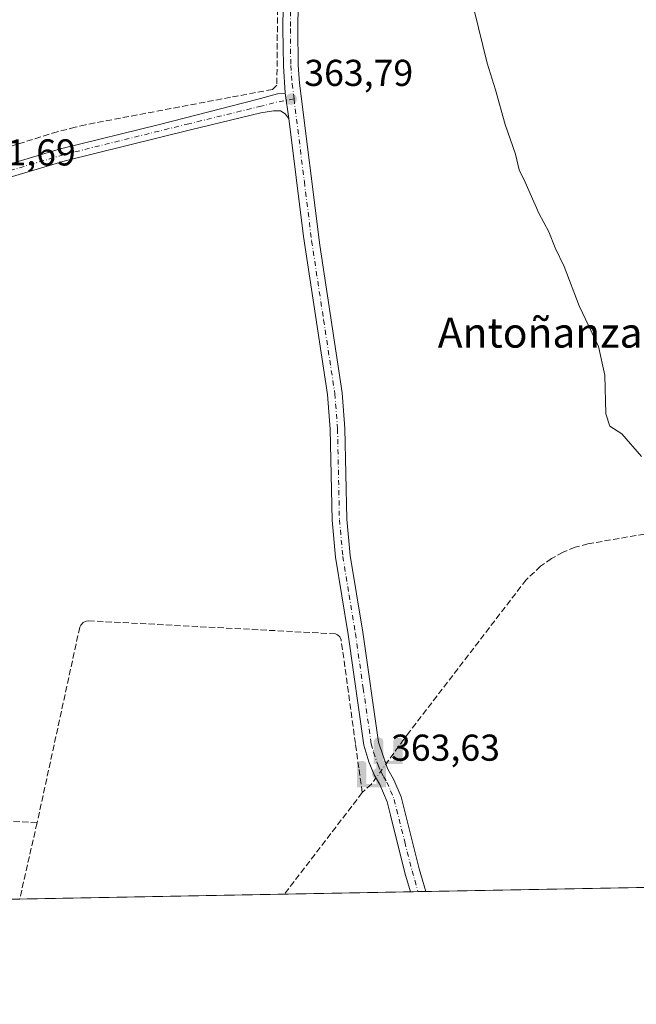
# Model space of a CAD drawing. Units: metres. Extents: x 628513 to 631984, y 4697230 to 4699607.
# Drawn here: x 630067 to 630232, y 4697230 to 4697493 of the extents above; entities that cross this region are included whole.
import ezdxf
from ezdxf.enums import TextEntityAlignment as Align

# ---------------------------------------------------------------- set-up
doc = ezdxf.new("R2010")
doc.units = ezdxf.units.M
doc.header["$MEASUREMENT"] = 0
doc.linetypes.add('DGN Style 3', pattern=[2.307223458686699, 1.648016756204785, -0.6592067024819142])
doc.linetypes.add('DGN Style 4', pattern=[2.6384748266838614, 1.318413404963828, -0.6592067024819142, 0.001648016756204785, -0.6592067024819142])
for name, color, linetype, lineweight in [('Camino Cxs', 7, 'Continuous', 0), ('Camino eje', 30, 'DGN Style 4', 13), ('Comarca CxS', 21, 'Continuous', 0), ('Comunidad Autónoma CxS', 142, 'Continuous', 0), ('Corriente artificial eje', 142, 'DGN Style 4', 0), ('Corriente artificial lineal', 4, 'DGN Style 3', 13), ('Corriente artificial lineal oculto', 135, 'DGN Style 4', 13), ('Cultivos herbáceos CxS', 92, 'Continuous', 0), ('Curva de nivel normal', 30, 'Continuous', 0), ('Municipio CxS', 4, 'Continuous', 0), ('Pista no pavimentada Cxs', 111, 'Continuous', 0), ('Pista no pavimentada eje', 91, 'DGN Style 4', 0), ('Provincia CxS', 1, 'Continuous', 0), ('Punto de cota en terreno', 7, 'Continuous', 0), ('Punto fluvial sifón', 7, 'Continuous', 0), ('Rótulo de punto de cota en terreno', 7, 'Continuous', 0), ('Suelo desnudo CxS', 253, 'Continuous', 0), ('Texto cartográfico', 7, 'Continuous', 0)]:
    doc.layers.add(name, color=color, linetype=linetype, lineweight=lineweight)
doc.styles.add('Style-Arial', font='txt')

# ---------------------------------------------------------------- blocks, each defined once
blk = doc.blocks.new('*U5')
at = {"layer": 'Cultivos herbáceos CxS', "color": 92, "linetype": 'Continuous', "lineweight": 0}
blk.add_polyline3d([(630369.2319, 4697263.482999999, 373.5939000000071), (629875.5339000003, 4697254.276900001, 362.2888999999996)], dxfattribs=at)
blk = doc.blocks.new('5PFSIF')
at = {"layer": 'Corriente artificial eje', "linetype": 'Continuous', "lineweight": 0}
blk.add_hatch(color=1, dxfattribs=at).paths.add_polyline_path([(-0.3880000000000001, -0.085), (-0.3880000000000001, 0.515), (-0.3880000000000001, 0.53), (-0.385, 0.547), (-0.38, 0.561), (-0.374, 0.5720000000000001), (-0.362, 0.5880000000000001), (-0.349, 0.6), (-0.334, 0.61), (-0.316, 0.617), (-0.301, 0.62), (-0.288, 0.621), (-0.236, 0.621), (-0.224, 0.62), (-0.21, 0.618), (-0.193, 0.611), (-0.179, 0.603), (-0.167, 0.5930000000000001), (-0.154, 0.5780000000000001), (-0.144, 0.561), (-0.14, 0.547), (-0.137, 0.534), (-0.136, 0.521), (-0.136, 0), (0, 0), (0.136, 0), (0.136, 0.521), (0.137, 0.534), (0.14, 0.547), (0.144, 0.561), (0.154, 0.5780000000000001), (0.167, 0.5930000000000001), (0.179, 0.603), (0.193, 0.611), (0.21, 0.618), (0.224, 0.62), (0.236, 0.621), (0.288, 0.621), (0.301, 0.62), (0.316, 0.617), (0.334, 0.61), (0.349, 0.6), (0.362, 0.5880000000000001), (0.374, 0.5720000000000001), (0.38, 0.561), (0.385, 0.547), (0.3880000000000001, 0.53), (0.3880000000000001, 0.515), (0.3880000000000001, -0.085), (0.136, -0.085), (0, -0.085), (-0.136, -0.085)])
blk = doc.blocks.new('5PATER')
at = {"layer": 'Suelo desnudo CxS', "linetype": 'Continuous', "lineweight": 0}
h = blk.add_hatch(color=51, dxfattribs=at)
edge = h.paths.add_edge_path()
edge.add_ellipse((0, 0), major_axis=(-0.1095731443231308, -0.1110710700762829), ratio=0.9994222409660322, start_angle=0, end_angle=360)

msp = doc.modelspace()

# ---------------------------------------------------------------- linework, layer by layer
at = {"layer": 'Camino Cxs', "color": 7, "linetype": 'Continuous', "lineweight": 0, "extrusion": (0.002653189454467026, -0.01739150119438907, 0.9998452361600391), "elevation": -79660.43260212027, "flags": 128}
msp.add_lwpolyline([(1331365.661696159, 4548016.404314824), (1331365.661696159, 4548009.566258321)], dxfattribs=at)
at = {"layer": 'Camino Cxs', "color": 7, "linetype": 'Continuous', "lineweight": 0}
for points in [[(630044.5308999997, 4697448.650400001, 361.8809000000037), (630078.5855, 4697458.819399999, 362.9651000000013), (630078.6651, 4697458.8411, 362.9685000000027), (630104.7591000004, 4697465.272800001, 363.252999999997), (630130.8191000001, 4697471.966200001, 363.6867000000057), (630136.3901000004, 4697473.460100001, 363.8554000000004), (630138.4190999996, 4697473.678900001, 363.866200000004), (630139.4501999998, 4697466.920100001, 363.7458999999944), (630138.3901000004, 4697468.130100001, 363.7673000000068), (630137.2200999996, 4697468.890100001, 363.7783999999957), (630135.2701000003, 4697468.9301, 363.7140999999974), (630131.9156, 4697468.3991, 363.5862000000052), (630113.0576, 4697463.816400001, 363.6625000000058), (630079.5188999996, 4697455.549799999, 363.4328999999998), (630045.5760000005, 4697445.414200001, 362.4107999999979)], [(630044.5308999997, 4697448.650400001, 361.8809000000037), (630078.5855, 4697458.819399999, 362.9651000000013), (630078.6651, 4697458.8411, 362.9685000000027), (630104.7591000004, 4697465.272800001, 363.252999999997), (630130.8191000001, 4697471.966200001, 363.6867000000057), (630136.3901000004, 4697473.460100001, 363.8554000000004), (630138.4190999996, 4697473.678900001, 363.866200000004)], [(630139.4501999998, 4697466.920100001, 363.7458999999944), (630138.3901000004, 4697468.130100001, 363.7673000000068), (630137.2200999996, 4697468.890100001, 363.7783999999957), (630135.2701000003, 4697468.9301, 363.7140999999974), (630131.9156, 4697468.3991, 363.5862000000052), (630113.0576, 4697463.816400001, 363.6625000000058), (630079.5188999996, 4697455.549799999, 363.4328999999998), (630045.5760000005, 4697445.414200001, 362.4107999999979), (630027.7076000003, 4697438.295700001, 361.7317999999942), (630026.858, 4697437.8585, 361.6872000000003), (630026.8320000004, 4697437.8454, 361.6855999999971), (630026.7307000002, 4697437.799500001, 361.679099999994), (630026.6266000001, 4697437.760299999, 361.6720999999961), (630026.5201000003, 4697437.728, 361.6647999999986), (630026.4676999999, 4697437.7149, 361.6610999999975), (630025.9384000005, 4697437.591, 361.622199999998), (630016.5539999995, 4697433.852399999, 361.4008999999933), (629988.1743000001, 4697422.715700001, 360.3441000000021)]]:
    msp.add_polyline3d(points, dxfattribs=at)
at = {"layer": 'Camino eje', "color": 30, "linetype": 'DGN Style 4', "lineweight": 13, "extrusion": (0.08065400920808319, -0.4217715142950685, 0.9031078122394399), "elevation": -1930108.016499928, "flags": 128}
msp.add_lwpolyline([(1501221.623624373, 4060090.98484253), (1501216.564793847, 4060090.983678152), (1501212.656515416, 4060090.666967383)], dxfattribs=at)
at = {"layer": 'Camino eje', "color": 30, "linetype": 'DGN Style 4', "lineweight": 13}
msp.add_polyline3d([(630132.0450999998, 4697470.1801, 363.6542000000045), (630112.6535, 4697465.467700001, 363.4195000000037), (630079.0719, 4697457.190500001, 363.1367999999929), (630045.0173000004, 4697447.021500001, 362.0482999999949), (630027.0022999998, 4697439.844699999, 361.6683000000049)], dxfattribs=at)
at = {"layer": 'Comarca CxS', "color": 21, "linetype": 'Continuous', "lineweight": 0, "flags": 128}
msp.add_lwpolyline([(631148.6138312955, 4697278.016396301), (629661.5447354511, 4697250.286585925), (629575.5352410639, 4697248.682741841), (629578.8190000012, 4697256.351), (629602.1179999998, 4697296.162), (629632.5829999992, 4697345.591), (629664.1779999996, 4697396.558), (629693.5020000002, 4697445.465), (629724.8399999999, 4697496.811000001), (629762.7980000002, 4697561.33), (629796.5190000011, 4697616.263000002), (629825.9689999997, 4697665.299000002), (629855.6769999999, 4697713.957000001), (629881.747000001, 4697756.978)], dxfattribs=at)
at = {"layer": 'Comunidad Autónoma CxS', "color": 142, "linetype": 'Continuous', "lineweight": 0, "flags": 128}
msp.add_lwpolyline([(629522.0475756035, 4697247.685341771), (628555.4000009611, 4697229.659983018), (628542.8781200864, 4697909.938069754), (628542.5134564551, 4697929.749205135), (628542.3070062737, 4697940.965054911), (628515.7233885215, 4699385.177214671), (628515.227342304, 4699412.125991412), (628512.820000961, 4699542.909982995), (629935.1407696505, 4699569.453607289), (630005.9589852368, 4699570.775230477), (630051.8997815124, 4699571.63258647), (631458.7250634679, 4699597.887031006), (631940.0700009876, 4699606.869982994), (631983.7800009866, 4697293.589983016), (631148.6138312955, 4697278.016396301), (629661.5447354511, 4697250.286585925), (629575.5352410639, 4697248.682741841)], close=True, dxfattribs=at)
at = {"layer": 'Corriente artificial lineal', "color": 4, "linetype": 'DGN Style 3', "lineweight": 13, "extrusion": (-0.03208898165487081, -0.0303322327264782, 0.9990246508040631), "elevation": -162337.0530736211, "flags": 128}
msp.add_lwpolyline([(-2980731.516257105, 3681101.814077537), (-2980731.516257105, 3681098.457790746)], dxfattribs=at)
at = {"layer": 'Corriente artificial lineal', "color": 4, "linetype": 'DGN Style 3', "lineweight": 13, "extrusion": (-0.7933704815988688, 0.608221949646878, 0.02508662781901537), "elevation": 2357052.173570576, "flags": 128}
msp.add_lwpolyline([(-4111258.795197147, -58785.34459156597), (-4111224.561135327, -58785.92407394008), (-4111224.555215023, -58785.92397390859)], dxfattribs=at)
at = {"layer": 'Corriente artificial lineal', "color": 4, "linetype": 'DGN Style 3', "lineweight": 13, "extrusion": (0.9431312441456389, -0.2200638950058826, 0.2491492292405083), "elevation": -439370.1808415991, "flags": 128}
msp.add_lwpolyline([(4717574.160753813, 113408.5993659263), (4717553.271535242, 113408.1186051874), (4717553.265374074, 113408.1186051874)], dxfattribs=at)
at = {"layer": 'Corriente artificial lineal', "color": 4, "linetype": 'DGN Style 3', "lineweight": 13}
for points in [[(630137.3501000004, 4697581.040100001, 364.0927999999985), (630136.7701000003, 4697544.700099999, 363.6450999999943), (630136.2200999996, 4697475.800100001, 363.5760000000009), (630135.0100999996, 4697474.6601, 363.5175000000018)], [(630135.0100999996, 4697474.6601, 363.5175000000018), (630123.8000999996, 4697472.550100001, 363.1667000000016), (630085.0000999998, 4697465.220100001, 362.6343999999954), (630082.1901000004, 4697464.520099999, 362.6275000000023), (630077.4301000005, 4697463.3301, 362.2029000000039), (630057.9700999996, 4697457.2601, 361.7636999999959)], [(630414.0000999998, 4697386.590100001, 383.5305999999982), (630386.1401000004, 4697381.7301, 380.945000000007), (630342.9101, 4697374.8101, 372.1508000000031), (630275.5900999998, 4697362.5801, 366.1867000000057), (630219.4801000003, 4697352.9901, 364.3337000000029), (630216.0800999999, 4697352.040100001, 364.207699999999), (630212.8101000005, 4697350.720100001, 364.1100000000006), (630209.7001, 4697349.030099999, 363.982799999998), (630206.8101000005, 4697347.0001, 363.8959999999934), (630202.9600999998, 4697343.370100001, 363.7399000000005), (630171.5800999999, 4697302.5001, 363.5295000000042), (630166.0393000003, 4697294.843, 363.6934000000037)], [(630159.0701000001, 4697286.340100001, 363.646900000007), (630158.1501000002, 4697293.0001, 363.8392000000022), (630157.2500999998, 4697299.4801, 363.588699999993), (630153.4101, 4697327.2601, 363.4888000000064), (630153.0701000001, 4697328.040100001, 363.4747999999963), (630152.4501, 4697328.630100001, 363.4533999999985), (630151.9200999998, 4697328.870100001, 363.4278000000049), (630085.8000999996, 4697332.360099999, 363.131899999993), (630085.1901000004, 4697332.270099999, 363.1380999999965), (630084.3601000002, 4697331.880100001, 363.1579000000056), (630083.7200999996, 4697331.2301, 363.1891999999934), (630083.4501, 4697330.6801, 363.2151000000013), (630072.0000999998, 4697278.2301, 363.5292999999947)], [(630072.0000999998, 4697278.2301, 363.5292999999947), (629980.3901000004, 4697284.7501, 362.9907999999996), (629904.4700999996, 4697289.7501, 363.1456999999937), (629901.1801000005, 4697289.970100001, 363.0464999999967)]]:
    msp.add_polyline3d(points, dxfattribs=at)
at = {"layer": 'Corriente artificial lineal oculto', "color": 135, "linetype": 'DGN Style 4', "lineweight": 13, "extrusion": (0.007814950936942662, 0.01068937006410843, 0.9999123281115628), "elevation": 55499.50107062492, "flags": 128}
msp.add_lwpolyline([(630143.9511889952, 4696969.940035295), (630139.4180325943, 4696963.740081075)], dxfattribs=at)
at = {"layer": 'Cultivos herbáceos CxS', "color": 92, "linetype": 'Continuous', "lineweight": 0, "extrusion": (-0.05356384788732456, -0.000998802110887952, 0.9985639271443001), "elevation": -38083.58094061735, "flags": 128}
msp.add_lwpolyline([(-4684694.639376833, 716823.2093623856), (-4684694.639376833, 716629.7188137674)], dxfattribs=at)
at = {"layer": 'Cultivos herbáceos CxS', "color": 92, "linetype": 'Continuous', "lineweight": 0, "extrusion": (-0.002014988627560861, -3.757102451410855e-05, 0.9999979692025625), "elevation": -1082.99640982201, "flags": 128}
msp.add_lwpolyline([(630066.8211747246, 4697257.816725998), (629903.5023429417, 4697254.771525997)], dxfattribs=at)
at = {"layer": 'Cultivos herbáceos CxS', "color": 92, "linetype": 'Continuous', "lineweight": 0, "extrusion": (-5.643146703375733e-05, -1.052289195999674e-06, 0.9999999984071911), "elevation": 322.5651997851734, "flags": 128}
msp.add_lwpolyline([(630138.2459851019, 4697259.175742032), (630067.3881849896, 4697257.854442032)], dxfattribs=at)
at = {"layer": 'Cultivos herbáceos CxS', "color": 92, "linetype": 'Continuous', "lineweight": 0, "extrusion": (0.003008549852484015, 5.611152041665417e-05, 0.9999954727293933), "elevation": 2522.43867879816, "flags": 128}
msp.add_lwpolyline([(630168.0078311806, 4697259.670256801), (630134.2823784432, 4697259.041256798)], dxfattribs=at)
at = {"layer": 'Cultivos herbáceos CxS', "color": 92, "linetype": 'Continuous', "lineweight": 0, "extrusion": (-0.05986001713362111, -0.001112303239048844, 0.9982061616370975), "elevation": -42584.56602965752, "flags": 128}
msp.add_lwpolyline([(-4684741.407023346, 716068.3884257481), (-4684741.407023346, 716066.3339864645)], dxfattribs=at)
at = {"layer": 'Cultivos herbáceos CxS', "color": 92, "linetype": 'Continuous', "lineweight": 0, "extrusion": (-0.06750948159167816, -0.001260905659476261, 0.9977178358695111), "elevation": -48103.26114966228, "flags": 128}
msp.add_lwpolyline([(-4684672.745629556, 716170.1752047521), (-4684672.745629556, 716168.119555782)], dxfattribs=at)
at = {"layer": 'Curva de nivel normal', "color": 30, "linetype": 'Continuous', "lineweight": 0, "elevation": 365, "flags": 128}
msp.add_lwpolyline([(630233.8399999999, 4697376.3301), (630228.5800000001, 4697382.4101), (630225.3600000005, 4697384.520099999), (630224.2800000003, 4697387.770099999), (630224, 4697398.1601), (630222.2800000003, 4697405.850099999), (630217.1500000004, 4697416.690099999), (630213.1200000001, 4697427.2601), (630210.7400000002, 4697432.280099999), (630209.0199999996, 4697436.5101), (630206.3600000005, 4697441.520099999), (630202.6500000004, 4697449.850099999), (630201.0499999998, 4697453.170100001), (630200.04, 4697457.360099999), (630197.3200000003, 4697465.2501), (630194.7599999999, 4697474.5801), (630192.5, 4697481.6601), (630187.8499999996, 4697500.670100001)], dxfattribs=at)
at = {"layer": 'Municipio CxS', "color": 4, "linetype": 'Continuous', "lineweight": 0, "flags": 128}
msp.add_lwpolyline([(631148.6138312955, 4697278.016396301), (629661.5447354511, 4697250.286585925), (629575.5352410639, 4697248.682741841), (629578.8190000012, 4697256.351), (629602.1179999998, 4697296.162), (629632.5829999992, 4697345.591), (629664.1779999996, 4697396.558), (629693.5020000002, 4697445.465), (629724.8399999999, 4697496.811000001), (629762.7980000002, 4697561.33), (629796.5190000011, 4697616.263000002), (629825.9689999997, 4697665.299000002), (629855.6769999999, 4697713.957000001), (629881.747000001, 4697756.978)], dxfattribs=at)
at = {"layer": 'Pista no pavimentada Cxs', "color": 111, "linetype": 'Continuous', "lineweight": 0, "extrusion": (0.002653189454467026, -0.01739150119438907, 0.9998452361600391), "elevation": -79660.43260212027, "flags": 128}
msp.add_lwpolyline([(1331365.661696159, 4548016.404314824), (1331365.661696159, 4548009.566258321)], dxfattribs=at)
at = {"layer": 'Pista no pavimentada Cxs', "color": 111, "linetype": 'Continuous', "lineweight": 0, "extrusion": (-0.03271921464456775, -0.0006095459519716358, 0.9994643972882551), "elevation": -23118.95346688069, "flags": 128}
msp.add_lwpolyline([(-4684707.080081434, 717187.1897279762), (-4684707.080081434, 717183.0858183221)], dxfattribs=at)
at = {"layer": 'Pista no pavimentada Cxs', "color": 111, "linetype": 'Continuous', "lineweight": 0}
for points in [[(630126.6001000004, 4697735.190099999, 366.508799999996), (630132.4600999998, 4697715.5801, 366.2333000000072), (630139.7801000001, 4697686.5101, 365.9790000000066), (630145.1101000002, 4697662.0601, 365.9986999999965), (630145.6001000004, 4697658.690099999, 365.9961999999941), (630145.7001, 4697655.140100001, 365.9763999999996), (630144.0601000005, 4697635.380100001, 365.8950999999943), (630143.4600999998, 4697605.020099999, 364.9872000000032), (630141.8000999996, 4697490.970100001, 363.8151999999973), (630141.9001000002, 4697481.1501, 363.7773000000016), (630142.2701000003, 4697476.380100001, 363.7617999999929), (630147.6801000005, 4697432.950099999, 363.6490000000049), (630153.7001, 4697393.4101, 363.5228000000061), (630154.4301000005, 4697383.840100001, 363.4792000000016), (630154.9301000005, 4697359.540100001, 363.5415999999968), (630155.8300999999, 4697349.860099999, 363.4501000000019), (630159.1801000005, 4697329.280099999, 363.3516999999993), (630163.4101, 4697299.860099999, 363.7225000000035), (630165.7901, 4697292.850099999, 363.9263000000064), (630167.5500999996, 4697289.800100001, 363.7302999999956), (630169.4700999996, 4697285.1801, 363.4772999999986), (630174.3000999996, 4697265.940099999, 363.3024000000005), (630176.0500999996, 4697259.890100001, 363.3024000000005), (630176.0527999997, 4697259.880799999, 363.3024000000005)], [(630138.4190999996, 4697473.678900001, 363.866200000004), (630137.9401000004, 4697480.9801, 363.9124000000011), (630137.8400999998, 4697490.9801, 363.9750000000058), (630139.5000999998, 4697605.0801, 364.7143999999971), (630140.1001000004, 4697635.5801, 365.568299999999), (630141.7301000003, 4697655.2501, 365.6379000000015), (630141.6501000002, 4697658.350099999, 365.6496999999945), (630141.2100999998, 4697661.3101, 365.6404999999941), (630127.4600999998, 4697718.710100001, 365.9474999999948), (630126.3701, 4697722.3101, 366.0593999999983)], [(630143.4600999998, 4697605.020099999, 364.9872000000032), (630141.8000999996, 4697490.970100001, 363.8151999999973), (630141.9001000002, 4697481.1501, 363.7773000000016), (630142.2701000003, 4697476.380100001, 363.7617999999929), (630147.6801000005, 4697432.950099999, 363.6490000000049), (630153.7001, 4697393.4101, 363.5228000000061), (630154.4301000005, 4697383.840100001, 363.4792000000016), (630154.9301000005, 4697359.540100001, 363.5415999999968), (630155.8300999999, 4697349.860099999, 363.4501000000019), (630159.1801000005, 4697329.280099999, 363.3516999999993), (630163.4101, 4697299.860099999, 363.7225000000035), (630165.7901, 4697292.850099999, 363.9263000000064), (630167.5500999996, 4697289.800100001, 363.7302999999956), (630169.4700999996, 4697285.1801, 363.4772999999986), (630174.3000999996, 4697265.940099999, 363.3024000000005), (630176.0500999996, 4697259.890100001, 363.3024000000005), (630176.0527999997, 4697259.880799999, 363.3024000000005), (630171.9517999999, 4697259.804300001, 363.1680999999954), (630171.9501, 4697259.8101, 363.1682000000001), (630170.4801000003, 4697264.9101, 363.2440000000061), (630166.6001000004, 4697280.3301, 363.3668999999936), (630165.7001, 4697283.920100001, 363.5047999999952), (630163.7500999998, 4697288.520099999, 363.8564999999944), (630162.2301000003, 4697291.090100001, 363.9579999999987), (630160.8000999996, 4697294.590100001, 363.9391999999934), (630159.5301000001, 4697299.030099999, 363.8252000000066), (630155.2600999996, 4697328.6801, 363.5004000000045), (630151.9001000002, 4697349.360099999, 363.7088999999978), (630150.9700999996, 4697359.3201, 363.8252999999968), (630150.4700999996, 4697383.6501, 363.757500000007), (630149.7600999996, 4697392.960100001, 363.7369999999937), (630143.3601000002, 4697435.2601, 363.7385000000068), (630139.4501999998, 4697466.920100001, 363.7458999999944), (630138.4190999996, 4697473.678900001, 363.866200000004), (630137.9401000004, 4697480.9801, 363.9124000000011), (630137.8400999998, 4697490.9801, 363.9750000000058), (630139.5000999998, 4697605.0801, 364.7143999999971)], [(630171.9517999999, 4697259.804400001, 363.1680999999954), (630171.9501, 4697259.8101, 363.1682000000001), (630170.4801000003, 4697264.9101, 363.2440000000061), (630166.6001000004, 4697280.3301, 363.3668999999936), (630165.7001, 4697283.920100001, 363.5047999999952), (630163.7500999998, 4697288.520099999, 363.8564999999944), (630162.2301000003, 4697291.090100001, 363.9579999999987), (630160.8000999996, 4697294.590100001, 363.9391999999934), (630159.5301000001, 4697299.030099999, 363.8252000000066), (630155.2600999996, 4697328.6801, 363.5004000000045), (630151.9001000002, 4697349.360099999, 363.7088999999978), (630150.9700999996, 4697359.3201, 363.8252999999968), (630150.4700999996, 4697383.6501, 363.757500000007), (630149.7600999996, 4697392.960100001, 363.7369999999937), (630143.3601000002, 4697435.2601, 363.7385000000068), (630139.4501999998, 4697466.920100001, 363.7458999999944)]]:
    msp.add_polyline3d(points, dxfattribs=at)
at = {"layer": 'Pista no pavimentada eje', "color": 91, "linetype": 'DGN Style 4', "lineweight": 0}
for points in [[(630126.4851000002, 4697728.7501, 366.3074000000051), (630129.4151, 4697718.9451, 366.1183000000019), (630129.9600999998, 4697717.145099999, 366.0785000000033), (630133.6201, 4697702.610099999, 365.9030000000057), (630140.4951, 4697673.9101, 365.7929000000004), (630143.1601, 4697661.6851, 365.8267999999953), (630143.3800999997, 4697660.2051, 365.8273000000045), (630143.6250999998, 4697658.520099999, 365.8271999999997), (630143.6750999996, 4697656.745100001, 365.8153000000021), (630143.7150999998, 4697655.1951, 365.8117000000057), (630142.0800999999, 4697635.4801, 365.7562999999937), (630141.4801000003, 4697605.050100001, 364.8438000000024), (630139.8201000001, 4697490.975099999, 363.8950999999943), (630139.9200999998, 4697481.065099999, 363.8442000000068), (630140.3000999996, 4697476.1801, 363.8420000000042), (630140.7987000003, 4697472.146299999, 363.7906999999978)], [(630140.7987000003, 4697472.146299999, 363.7906999999978), (630143.5651000004, 4697449.9351, 363.6828999999998), (630145.5201000003, 4697434.1051, 363.6977999999945), (630148.7200999996, 4697412.9551, 363.5942000000068), (630151.7301000003, 4697393.1851, 363.5825999999943), (630152.4501, 4697383.745100001, 363.476999999999), (630152.9501, 4697359.4301, 363.5500999999931), (630153.8651000002, 4697349.610099999, 363.5412999999971), (630155.5450999998, 4697339.270099999, 363.4349999999977), (630157.2200999996, 4697328.9801, 363.3953000000038), (630159.3350999998, 4697314.270099999, 363.4315999999963), (630161.4700999996, 4697299.4451, 363.7556000000041), (630162.1051000003, 4697297.225099999, 363.8864999999932), (630163.2950999998, 4697293.720100001, 363.9480999999942), (630164.0100999996, 4697291.970100001, 363.9321000000054), (630164.7701000003, 4697290.6851, 363.8739999999962), (630165.6501000002, 4697289.1601, 363.7826999999961), (630166.6250999998, 4697286.860099999, 363.6251000000047), (630167.5850999998, 4697284.550100001, 363.4982000000018), (630170.4501, 4697273.1351, 363.3264999999956), (630172.3901000004, 4697265.425100001, 363.2483000000066), (630173.1250999998, 4697262.8751, 363.2203000000009), (630174.0000999998, 4697259.850099999, 363.2066999999952), (630174.0022999998, 4697259.842499999, 363.2066999999952)]]:
    msp.add_polyline3d(points, dxfattribs=at)
at = {"layer": 'Provincia CxS', "color": 1, "linetype": 'Continuous', "lineweight": 0, "flags": 128}
msp.add_lwpolyline([(629522.0475756035, 4697247.685341771), (628555.4000009611, 4697229.659983018), (628542.8781200864, 4697909.938069754), (628542.5134564551, 4697929.749205135), (628542.3070062737, 4697940.965054911), (628515.7233885215, 4699385.177214671), (628515.227342304, 4699412.125991412), (628512.820000961, 4699542.909982995), (629935.1407696505, 4699569.453607289), (630005.9589852368, 4699570.775230477), (630051.8997815124, 4699571.63258647), (631458.7250634679, 4699597.887031006), (631940.0700009876, 4699606.869982994), (631983.7800009866, 4697293.589983016), (631148.6138312955, 4697278.016396301), (629661.5447354511, 4697250.286585925), (629575.5352410639, 4697248.682741841)], close=True, dxfattribs=at)

# ---------------------------------------------------------------- block references
at = {"layer": 'Cultivos herbáceos CxS', "color": 92, "linetype": 'Continuous', "lineweight": 0}
msp.add_blockref('*U5', (0, 0), dxfattribs=at)
at = {"layer": 'Punto de cota en terreno', "color": 7, "linetype": 'Continuous', "lineweight": 0, "xscale": 10, "yscale": 10, "zscale": 10}
for p in [(630140.0199999996, 4697472.07, 363.7899999999936), (630163.2400000002, 4697291.359999999, 363.6300000000047)]:
    msp.add_blockref('5PATER', p, dxfattribs=at)
at = {"layer": 'Punto fluvial sifón', "color": 7, "linetype": 'Continuous', "lineweight": 0, "xscale": 10, "yscale": 10, "zscale": 10}
for p in [(630166.0393000003, 4697294.843, 363.6934000000037), (630161.5067999996, 4697288.643400001, 363.795100000003)]:
    msp.add_blockref('5PFSIF', p, dxfattribs=at)

# ---------------------------------------------------------------- texts
at = {"layer": 'Rótulo de punto de cota en terreno', "color": 7, "linetype": 'Continuous', "lineweight": 0, "style": 'Style-Arial'}
for s, p in [('363,79', (630143.5477999998, 4697475.597800001)), ('361,69', (630053.2378000002, 4697454.297800001)), ('363,63', (630166.7677999996, 4697294.887800001))]:
    msp.add_text(s, height=7.000000000000002, dxfattribs=at).set_placement(p)
at = {"layer": 'Texto cartográfico', "color": 7, "linetype": 'Continuous', "lineweight": 0, "style": 'Style-Arial'}
msp.add_text('Antoñanzas', height=8, dxfattribs=at).set_placement((630209.2381451222, 4697409.520149999), align=Align.MIDDLE_CENTER)

doc.saveas('drawing.dxf')
